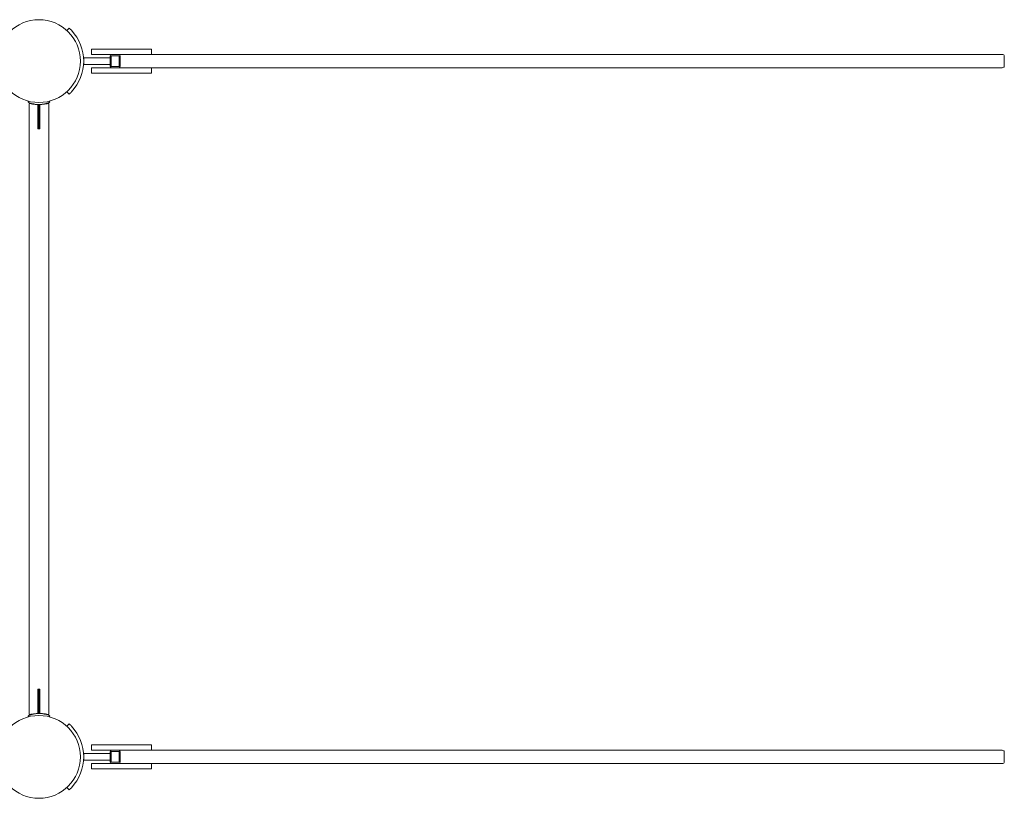
# Model space of a CAD drawing. Units: millimetres. Extents: x -34021 to -2962, y -3050 to 3050.
# Drawn here: x -5933 to -2962, y -1175 to 1175 of the extents above; entities that cross this region are included whole.
import ezdxf

# ---------------------------------------------------------------- set-up
doc = ezdxf.new("R2010")
doc.units = ezdxf.units.MM
doc.header["$MEASUREMENT"] = 0

msp = doc.modelspace()

# ---------------------------------------------------------------- linework, layer by layer
at = {"color": 0, "linetype": 'Continuous', "lineweight": 0}
for p, q in [((-5784.2, 1149.9), (-5790.9, 1142.5)), ((-5681.1, 1086), (-5716.4, 1086)), ((-5716.4, 1086), (-5716.4, 1070)), ((-5716.4, 1070), (-5681.1, 1070)), ((-5681.1, 1086), (-5536.5, 1086)), ((-5536.5, 1070), (-5681.1, 1070)), ((-5536.5, 1086), (-5535.3, 1086)), ((-5535.3, 1070), (-5536.5, 1070)), ((-5535.3, 1086), (-5535.3, 1070)), ((-5535.3, 1070), (-2969, 1070)), ((-5740, 1058.5), (-5740, 1060)), ((-5730.5, 1060), (-5740, 1060)), ((-5740, 1058.5), (-5740, 1041.5)), ((-5740, 1040), (-5740, 1041.5)), ((-5740, 1040), (-5730.5, 1040)), ((-5661.5, 1060), (-5730.5, 1060)), ((-5730.5, 1040), (-5661.5, 1040)), ((-5660.3, 1065), (-5660.3, 1059.4)), ((-5660.3, 1040.6), (-5660.3, 1035)), ((-5660, 1041.5), (-5660, 1058.5)), ((-5657.3, 1035), (-5657.3, 1065)), ((-5656.5, 1066), (-5633.5, 1066)), ((-5632.7, 1065), (-5632.7, 1035)), ((-5629.7, 1035), (-5629.7, 1065)), ((-2962.5, 1035), (-2962.5, 1065)), ((-5681.1, 1030), (-5716.4, 1030)), ((-5716.4, 1014), (-5716.4, 1030)), ((-5716.4, 1014), (-5681.1, 1014)), ((-5681.1, 1030), (-5536.5, 1030)), ((-5536.5, 1014), (-5681.1, 1014)), ((-5633.5, 1034), (-5656.5, 1034)), ((-5536.5, 1030), (-5535.3, 1030)), ((-5535.3, 1014), (-5536.5, 1014)), ((-5535.3, 1030), (-5535.3, 1014)), ((-5535.3, 1030), (-2969, 1030)), ((-5790.9, 957.5), (-5784.2, 950.1)), ((-5906.6, 929.1), (-5907.1, 927.8)), ((-5905, 922.5), (-5905, -922.5)), ((-5845, -922.5), (-5845, 922.5)), ((-5843.4, 929.1), (-5842.9, 927.8)), ((-5872, 919), (-5878, 919)), ((-5878, 917.8), (-5878, 919)), ((-5878, 917.8), (-5878, 845.7)), ((-5876, 848.7), (-5876, 914.3)), ((-5874, 914.3), (-5874, 848.7)), ((-5872, 919), (-5872, 917.8)), ((-5872, 845.7), (-5872, 917.8)), ((-5878, 845.4), (-5878, 845.7)), ((-5878, 845.4), (-5872, 845.4)), ((-5872, 845.7), (-5872, 845.4)), ((-5878, -845.7), (-5878, -845.4)), ((-5872, -845.4), (-5878, -845.4)), ((-5878, -845.7), (-5878, -917.8)), ((-5876, -914.3), (-5876, -848.7)), ((-5874, -848.7), (-5874, -914.3)), ((-5872, -845.4), (-5872, -845.7)), ((-5872, -917.8), (-5872, -845.7)), ((-5878, -919), (-5878, -917.8)), ((-5878, -919), (-5872, -919)), ((-5872, -917.8), (-5872, -919)), ((-5906.6, -929.1), (-5907.1, -927.8)), ((-5843.4, -929.1), (-5842.9, -927.8)), ((-5784.2, -950.1), (-5790.9, -957.5)), ((-5681.1, -1014), (-5716.4, -1014)), ((-5716.4, -1014), (-5716.4, -1030)), ((-5716.4, -1030), (-5681.1, -1030)), ((-5681.1, -1014), (-5536.5, -1014)), ((-5536.5, -1030), (-5681.1, -1030)), ((-5660.3, -1035), (-5660.3, -1040.6)), ((-5657.3, -1065), (-5657.3, -1035)), ((-5656.5, -1034), (-5633.5, -1034)), ((-5632.7, -1035), (-5632.7, -1065)), ((-5629.7, -1065), (-5629.7, -1035)), ((-5536.5, -1014), (-5535.3, -1014)), ((-5535.3, -1030), (-5536.5, -1030)), ((-5535.3, -1014), (-5535.3, -1030)), ((-5535.3, -1030), (-2969, -1030)), ((-2962.5, -1065), (-2962.5, -1035)), ((-5740, -1041.5), (-5740, -1040)), ((-5730.5, -1040), (-5740, -1040)), ((-5740, -1041.5), (-5740, -1058.5)), ((-5740, -1060), (-5740, -1058.5)), ((-5740, -1060), (-5730.5, -1060)), ((-5661.5, -1040), (-5730.5, -1040)), ((-5730.5, -1060), (-5661.5, -1060)), ((-5660.3, -1059.4), (-5660.3, -1065)), ((-5660, -1058.5), (-5660, -1041.5)), ((-5633.5, -1066), (-5656.5, -1066)), ((-5681.1, -1070), (-5716.4, -1070)), ((-5716.4, -1086), (-5716.4, -1070)), ((-5716.4, -1086), (-5681.1, -1086)), ((-5681.1, -1070), (-5536.5, -1070)), ((-5536.5, -1086), (-5681.1, -1086)), ((-5536.5, -1070), (-5535.3, -1070)), ((-5535.3, -1086), (-5536.5, -1086)), ((-5535.3, -1070), (-5535.3, -1086)), ((-5535.3, -1070), (-2969, -1070)), ((-5790.9, -1142.5), (-5784.2, -1149.9))]:
    msp.add_line(p, q, dxfattribs=at)
for centre in [(-5875, 1050), (-5875, -1050)]:
    msp.add_circle(centre, 125, dxfattribs=at)
for centre, radius, start, end in [((-5875, 1050), 135, 316.5166, 43.4834), ((-5661.5, 1058.5), 1.5, 360, 90), ((-5661.5, 1041.5), 1.5, 270, 360), ((-5905.3, 927), 2, 156.0161, 247.4667), ((-5844.7, 927), 2, 292.5333, 23.9839), ((-5905.3, -927), 2, 112.5333, 203.9839), ((-5844.7, -927), 2, 336.0161, 67.4667), ((-5875, -1050), 135, 316.5166, 43.4834), ((-5661.5, -1041.5), 1.5, 0, 90), ((-5661.5, -1058.5), 1.5, 270, 0)]:
    msp.add_arc(centre, radius, start, end, dxfattribs=at)
for centre, major_axis, start_param, end_param in [((-5656.5, 1065), (0, 5), 0, 1.570796), ((-5633.5, 1065), (0, 5), -1.570796, 0), ((-2969, 1065), (6.53, 0), 0, 1.570796), ((-5656.5, 1035), (0, -5), -1.570796, 0), ((-5633.5, 1035), (0, -5), 0, 1.570796), ((-2969, 1035), (6.53, 0), -1.570796, 0), ((-5656.5, -1035), (0, 5), 0, 1.570796), ((-5633.5, -1035), (0, 5), -1.570796, 0), ((-2969, -1035), (6.53, 0), 0, 1.570796), ((-5656.5, -1065), (0, -5), -1.570796, 0), ((-5633.5, -1065), (0, -5), 0, 1.570796), ((-2969, -1065), (6.53, 0), -1.570796, 0)]:
    msp.add_ellipse(centre, major_axis=major_axis, ratio=0.766044, start_param=start_param, end_param=end_param, dxfattribs=at)
at = {"color": 0, "linetype": 'Continuous', "lineweight": 0, "extrusion": (2.89859e-16, 7.86539e-31, -1)}
msp.add_ellipse((-5656.5, 1065), major_axis=(0, 1), ratio=0.766044, start_param=-1.570796, end_param=0, dxfattribs=at)
at = {"color": 0, "linetype": 'Continuous', "lineweight": 0, "extrusion": (2.89859e-16, 0, -1)}
for centre in [(-5633.5, 1065), (-5633.5, -1035)]:
    msp.add_ellipse(centre, major_axis=(0, 1), ratio=0.766044, start_param=0, end_param=1.570796, dxfattribs=at)
at = {"color": 0, "linetype": 'Continuous', "lineweight": 0, "extrusion": (2.89859e-16, 2.94885e-44, -1)}
msp.add_ellipse((-5656.5, 1035), major_axis=(0, -1), ratio=0.766044, start_param=0, end_param=1.570796, dxfattribs=at)
at = {"color": 0, "linetype": 'Continuous', "lineweight": 0, "extrusion": (2.89859e-16, -4.97006e-29, -1)}
for centre in [(-5633.5, 1035), (-5633.5, -1065)]:
    msp.add_ellipse(centre, major_axis=(0, -1), ratio=0.766044, start_param=-1.570796, end_param=0, dxfattribs=at)
at = {"color": 0, "linetype": 'Continuous', "lineweight": 0, "extrusion": (2.89859e-16, -2.32196e-33, -1)}
msp.add_ellipse((-5656.5, -1035), major_axis=(0, 1), ratio=0.766044, start_param=-1.570796, end_param=0, dxfattribs=at)
at = {"color": 0, "linetype": 'Continuous', "lineweight": 0, "extrusion": (2.89859e-16, 5.8977e-44, -1)}
msp.add_ellipse((-5656.5, -1065), major_axis=(0, -1), ratio=0.766044, start_param=0, end_param=1.570796, dxfattribs=at)
at = {"color": 0, "linetype": 'Continuous', "lineweight": 0}
for points, knots in [([(-5777, 1142.9), (-5777.9, 1143.8), (-5778.8, 1144.8), (-5780.6, 1146.5), (-5781.4, 1147.3), (-5782.7, 1148.5), (-5783.3, 1149), (-5784, 1149.7), (-5784.2, 1149.9), (-5784.2, 1149.9)], [1.51122, 1.51122, 1.51122, 1.51122, 1.888341, 1.888341, 2.265462, 2.265462, 2.642163, 2.642163, 3.018863, 3.018863, 3.018863, 3.018863]), ([(-5784.2, 950.1), (-5784.2, 950.1), (-5784, 950.3), (-5783.3, 951), (-5782.7, 951.5), (-5781.4, 952.7), (-5780.6, 953.5), (-5778.8, 955.2), (-5777.9, 956.2), (-5777, 957.1)], [6.037726, 6.037726, 6.037726, 6.037726, 6.414427, 6.414427, 6.791127, 6.791127, 7.168248, 7.168248, 7.545369, 7.545369, 7.545369, 7.545369]), ([(-5906, 925.2), (-5906, 925.2), (-5906, 925.2), (-5906, 925.2), (-5905.9, 925.1), (-5905.8, 925.1), (-5905.8, 925.1), (-5905.8, 925.1), (-5905.7, 925.1), (-5905.7, 925), (-5905.7, 925), (-5905.7, 925)], [-0.08879753, -0.08879753, -0.08879753, -0.08879753, -0.06125314, -0.06125314, -0.02591612, -0.02591612, -0.01289664, -0.01289664, -0.00656027, -0.00656027, -0.00016477, -0.00016477, -0.00016477, -0.00016477]), ([(-5905.7, 925), (-5904.3, 924.5), (-5902.9, 923.9), (-5897, 921.9), (-5892.2, 920.7), (-5882.9, 919.3), (-5878.7, 919), (-5874.4, 919), (-5870.1, 919), (-5865.9, 919.4), (-5856.7, 920.9), (-5851.9, 922.2), (-5846.5, 924.2), (-5845.4, 924.6), (-5844.3, 925)], [-6.619796, -6.619796, -6.619796, -6.619796, -6.066508, -6.066508, -4.499874, -4.499874, -3.251601, -3.251601, -3.251601, -2.003329, -2.003329, -0.425738, -0.425738, -0.000165, -0.000165, -0.000165, -0.000165]), ([(-5875, 919), (-5877.5, 919), (-5880, 919.1), (-5884.9, 919.3), (-5887.2, 919.6), (-5892.8, 920.2), (-5895.9, 920.7), (-5901.4, 921.6), (-5903.5, 922.1), (-5904.8, 922.4), (-5905, 922.5), (-5905, 922.5)], [-19.920504, -19.920504, -19.920504, -19.920504, -19.161765, -19.161765, -18.372352, -18.372352, -17.045504, -17.045504, -15.426027, -15.426027, -14.779413, -14.779413, -14.779413, -14.779413]), ([(-5845, 922.5), (-5845, 922.5), (-5845.1, 922.4), (-5846.1, 922.2), (-5847.9, 921.8), (-5852.6, 920.9), (-5855.3, 920.5), (-5860.9, 919.7), (-5863.7, 919.5), (-5869.4, 919.1), (-5872.2, 919), (-5875, 919)], [-5.289584, -5.289584, -5.289584, -5.289584, -4.713618, -4.713618, -3.08226, -3.08226, -1.819649, -1.819649, -0.853948, -0.853948, 0, 0, 0, 0]), ([(-5844.3, 925), (-5844.3, 925), (-5844.3, 925), (-5844.3, 925.1), (-5844.2, 925.1), (-5844.2, 925.1), (-5844.2, 925.1), (-5844.1, 925.1), (-5844, 925.2), (-5844, 925.2), (-5844, 925.2), (-5844, 925.2)], [-0.08863421, -0.08863421, -0.08863421, -0.08863421, -0.0822387, -0.0822387, -0.07590234, -0.07590234, -0.06288365, -0.06288365, -0.02754584, -0.02754584, -0.00000144, -0.00000144, -0.00000144, -0.00000144]), ([(-5878, 917.8), (-5877.9, 917.7), (-5877.9, 917.6), (-5877.4, 917.2), (-5877, 916.8), (-5876.5, 916), (-5876.3, 915.7), (-5876.1, 915), (-5876, 914.6), (-5876, 914.3)], [1.2510806, 1.2510806, 1.2510806, 1.2510806, 1.2812121, 1.2812121, 1.4417589, 1.4417589, 1.5511898, 1.5511898, 1.6606207, 1.6606207, 1.6606207, 1.6606207]), ([(-5874, 914.3), (-5874, 914.6), (-5873.9, 915), (-5873.7, 915.7), (-5873.5, 916), (-5873, 916.8), (-5872.6, 917.2), (-5872.1, 917.6), (-5872.1, 917.7), (-5872, 917.8)], [0.5399555, 0.5399555, 0.5399555, 0.5399555, 0.6493864, 0.6493864, 0.7588173, 0.7588173, 0.9193641, 0.9193641, 0.9494956, 0.9494956, 0.9494956, 0.9494956]), ([(-5876, 848.7), (-5876, 848.3), (-5876.1, 848), (-5876.3, 847.3), (-5876.5, 847), (-5877, 846.3), (-5877.4, 846), (-5877.9, 845.8), (-5877.9, 845.7), (-5878, 845.7)], [1.6606207, 1.6606207, 1.6606207, 1.6606207, 1.7700516, 1.7700516, 1.8794825, 1.8794825, 2.0400294, 2.0400294, 2.0701608, 2.0701608, 2.0701608, 2.0701608]), ([(-5872, 845.7), (-5872.1, 845.7), (-5872.1, 845.8), (-5872.6, 846), (-5873, 846.3), (-5873.5, 847), (-5873.7, 847.3), (-5873.9, 848), (-5874, 848.3), (-5874, 848.7)], [0.1304154, 0.1304154, 0.1304154, 0.1304154, 0.1605469, 0.1605469, 0.3210937, 0.3210937, 0.4305246, 0.4305246, 0.5399555, 0.5399555, 0.5399555, 0.5399555]), ([(-5878, -845.7), (-5877.9, -845.7), (-5877.9, -845.8), (-5877.4, -846), (-5877, -846.3), (-5876.5, -847), (-5876.3, -847.3), (-5876.1, -848), (-5876, -848.3), (-5876, -848.7)], [0.1304154, 0.1304154, 0.1304154, 0.1304154, 0.1605469, 0.1605469, 0.3210937, 0.3210937, 0.4305246, 0.4305246, 0.5399555, 0.5399555, 0.5399555, 0.5399555]), ([(-5874, -848.7), (-5874, -848.3), (-5873.9, -848), (-5873.7, -847.3), (-5873.5, -847), (-5873, -846.3), (-5872.6, -846), (-5872.1, -845.8), (-5872.1, -845.7), (-5872, -845.7)], [1.6606207, 1.6606207, 1.6606207, 1.6606207, 1.7700516, 1.7700516, 1.8794825, 1.8794825, 2.0400294, 2.0400294, 2.0701608, 2.0701608, 2.0701608, 2.0701608]), ([(-5844.3, -925), (-5845.7, -924.5), (-5847.1, -923.9), (-5853, -921.9), (-5857.8, -920.7), (-5867.1, -919.3), (-5871.3, -919), (-5875.6, -919), (-5879.9, -919), (-5884.1, -919.4), (-5893.3, -920.9), (-5898.1, -922.2), (-5903.5, -924.2), (-5904.6, -924.6), (-5905.7, -925)], [-6.619796, -6.619796, -6.619796, -6.619796, -6.066508, -6.066508, -4.499874, -4.499874, -3.251601, -3.251601, -3.251601, -2.003329, -2.003329, -0.425738, -0.425738, -0.000165, -0.000165, -0.000165, -0.000165]), ([(-5905, -922.5), (-5905, -922.5), (-5904.9, -922.4), (-5903.9, -922.2), (-5902.1, -921.8), (-5897.4, -920.9), (-5894.7, -920.5), (-5889.1, -919.7), (-5886.3, -919.5), (-5880.6, -919.1), (-5877.8, -919), (-5875, -919)], [-5.289584, -5.289584, -5.289584, -5.289584, -4.713618, -4.713618, -3.08226, -3.08226, -1.819649, -1.819649, -0.853948, -0.853948, 0, 0, 0, 0]), ([(-5876, -914.3), (-5876, -914.6), (-5876.1, -915), (-5876.3, -915.7), (-5876.5, -916), (-5877, -916.8), (-5877.4, -917.2), (-5877.9, -917.6), (-5877.9, -917.7), (-5878, -917.8)], [0.5399555, 0.5399555, 0.5399555, 0.5399555, 0.6493864, 0.6493864, 0.7588173, 0.7588173, 0.9193641, 0.9193641, 0.9494956, 0.9494956, 0.9494956, 0.9494956]), ([(-5875, -919), (-5872.5, -919), (-5870, -919.1), (-5865.1, -919.3), (-5862.8, -919.6), (-5857.2, -920.2), (-5854.1, -920.7), (-5848.6, -921.6), (-5846.5, -922.1), (-5845.2, -922.4), (-5845, -922.5), (-5845, -922.5)], [-19.920504, -19.920504, -19.920504, -19.920504, -19.161765, -19.161765, -18.372352, -18.372352, -17.045504, -17.045504, -15.426027, -15.426027, -14.779413, -14.779413, -14.779413, -14.779413]), ([(-5872, -917.8), (-5872.1, -917.7), (-5872.1, -917.6), (-5872.6, -917.2), (-5873, -916.8), (-5873.5, -916), (-5873.7, -915.7), (-5873.9, -915), (-5874, -914.6), (-5874, -914.3)], [1.2510806, 1.2510806, 1.2510806, 1.2510806, 1.2812121, 1.2812121, 1.4417589, 1.4417589, 1.5511898, 1.5511898, 1.6606207, 1.6606207, 1.6606207, 1.6606207]), ([(-5905.7, -925), (-5905.7, -925), (-5905.7, -925), (-5905.7, -925.1), (-5905.8, -925.1), (-5905.8, -925.1), (-5905.8, -925.1), (-5905.9, -925.1), (-5906, -925.2), (-5906, -925.2), (-5906, -925.2), (-5906, -925.2)], [-0.08863421, -0.08863421, -0.08863421, -0.08863421, -0.0822387, -0.0822387, -0.07590234, -0.07590234, -0.06288365, -0.06288365, -0.02754584, -0.02754584, -0.00000144, -0.00000144, -0.00000144, -0.00000144]), ([(-5844, -925.2), (-5844, -925.2), (-5844, -925.2), (-5844, -925.2), (-5844.1, -925.1), (-5844.2, -925.1), (-5844.2, -925.1), (-5844.2, -925.1), (-5844.3, -925.1), (-5844.3, -925), (-5844.3, -925), (-5844.3, -925)], [-0.08879753, -0.08879753, -0.08879753, -0.08879753, -0.06125314, -0.06125314, -0.02591612, -0.02591612, -0.01289664, -0.01289664, -0.00656027, -0.00656027, -0.00016477, -0.00016477, -0.00016477, -0.00016477]), ([(-5777, -957.1), (-5777.9, -956.2), (-5778.8, -955.2), (-5780.6, -953.5), (-5781.4, -952.7), (-5782.7, -951.5), (-5783.3, -951), (-5784, -950.3), (-5784.2, -950.1), (-5784.2, -950.1)], [1.51122, 1.51122, 1.51122, 1.51122, 1.888341, 1.888341, 2.265462, 2.265462, 2.642163, 2.642163, 3.018863, 3.018863, 3.018863, 3.018863]), ([(-5784.2, -1149.9), (-5784.2, -1149.9), (-5784, -1149.7), (-5783.3, -1149), (-5782.7, -1148.5), (-5781.4, -1147.3), (-5780.6, -1146.5), (-5778.8, -1144.8), (-5777.9, -1143.8), (-5777, -1142.9)], [6.037726, 6.037726, 6.037726, 6.037726, 6.414427, 6.414427, 6.791127, 6.791127, 7.168248, 7.168248, 7.545369, 7.545369, 7.545369, 7.545369])]:
    msp.add_open_spline(points, degree=3, knots=knots, dxfattribs=at)
for points in [[(-5907.1, 927.8), (-5907.1, 927.8), (-5907.1, 927.8), (-5907.1, 927.8)], [(-5842.9, 927.8), (-5842.9, 927.8), (-5842.9, 927.8), (-5842.9, 927.8)], [(-5907.1, -927.8), (-5907.1, -927.8), (-5907.1, -927.8), (-5907.1, -927.8)], [(-5842.9, -927.8), (-5842.9, -927.8), (-5842.9, -927.8), (-5842.9, -927.8)]]:
    msp.add_open_spline(points, degree=3, dxfattribs=at)

doc.saveas('drawing.dxf')
